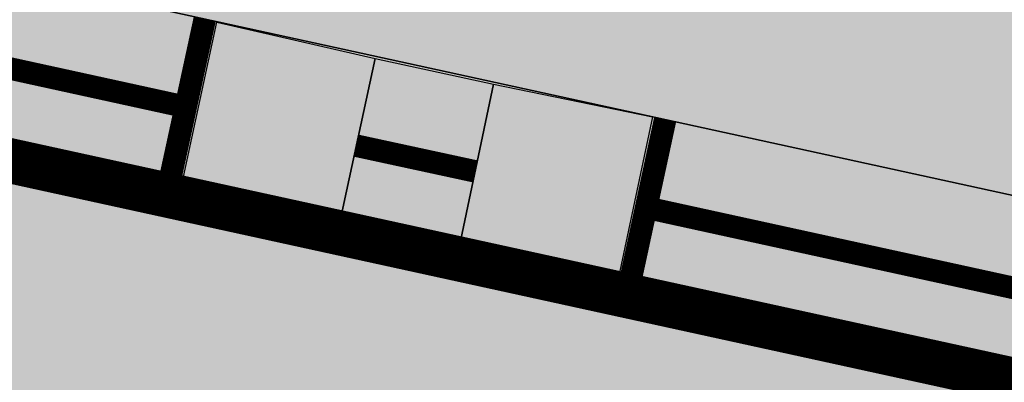
# Model space of a CAD drawing. Units: metres. Extents: x 567318 to 568128, y 8573649 to 8574350.
# Drawn here: x 567806 to 567817, y 8573726 to 8573730 of the extents above; entities that cross this region are included whole.
import ezdxf

# ---------------------------------------------------------------- set-up
doc = ezdxf.new("R2010")
doc.units = ezdxf.units.M
doc.header["$LTSCALE"] = 5
doc.linetypes.add('DASHED2', pattern=[0.375, 0.25, -0.125])
for name, color, linetype in [('_ffa_1301-VIP_H_VEG_encosta', 86, 'CONTINUOUS'), ('_ffa_H_PAV_asfalto', 252, 'CONTINUOUS'), ('_ffa_H_SV_passeio', 253, 'CONTINUOUS'), ('_ffa_SV_meio_fio', 4, 'CONTINUOUS'), ('_ffa_SV_passeio', 2, 'CONTINUOUS'), ('_ffa_SV_piso_tactil_alerta', 32, 'CONTINUOUS'), ('_ffa_SV_rampa', 8, 'CONTINUOUS')]:
    doc.layers.add(name, color=color, linetype=linetype)
doc.layers.add('_ffa_H_LIM_quadra', color=7, linetype='CONTINUOUS', true_color=0xfffbd2)
doc.layers.add('_ffa_H_PAV_concreto_rampa-escada', color=9, linetype='CONTINUOUS', true_color=0x9dcdc1)
doc.layers.add('_ffa_LIM_quadra', color=226, linetype='DASHED2', lineweight=0, true_color=0x6f1b4f)
for name, color, linetype, plot in [('_ffa_SV_piso_tactil_direcional', 51, 'CONTINUOUS', False), ('Z_asfalto', 30, 'CONTINUOUS', False), ('Z_concreto_rampa_escada', 30, 'CONTINUOUS', False), ('Z_passeio', 30, 'CONTINUOUS', False)]:
    doc.layers.add(name, color=color, linetype=linetype, plot=plot)

msp = doc.modelspace()

# ---------------------------------------------------------------- hatches: boundary and pattern name
at = {"layer": '_ffa_1301-VIP_H_VEG_encosta'}
h = msp.add_hatch(dxfattribs=at)
h.set_pattern_fill('DOTS', color=256, scale=0.3)
h.set_pattern_definition([(0, (0, 0), (0.238125, 0.47625), [0, -0.47625])])
edge = h.paths.add_edge_path()
edge.add_line((567983.838579902, 8573690.516720485), (567986.2236478698, 8573692.199665967))
edge.add_line((567986.2236478698, 8573692.199665967), (567987.3552039445, 8573693.12432394))
edge.add_arc((567982.3567343552, 8573693.125430629), 4.998469711791599, 359.9873143984174, 431.7513239021989)
edge.add_line((567983.921964469, 8573697.872509114), (567976.1923337403, 8573700.418913608))
edge.add_line((567976.1923337403, 8573700.418913608), (567968.3610842886, 8573702.636450676))
edge.add_arc((567946.5805214231, 8573617.15733023), 88.21039026679271, 75.70490418990848, 82.30647647972654)
edge.add_line((567958.3896140193, 8573704.573680434), (567955.3192613481, 8573705.099890195))
edge.add_line((567955.3192613481, 8573705.099890195), (567952.4024006792, 8573705.453657668))
edge.add_line((567952.4024006792, 8573705.453657668), (567950.6967488192, 8573685.143577926))
edge.add_line((567950.6967488192, 8573685.143577926), (567874.2539762158, 8573691.792852035))
edge.add_arc((567885.2160203692, 8573817.816991568), 126.5000006205842, 257.6753944525285, 265.0287145710073, ccw=False)
edge.add_line((567858.2146007132, 8573694.2323101), (567800.7603369898, 8573706.78521446))
edge.add_arc((567831.4971307871, 8573847.466590358), 144.0000000611576, 243.80476888115578, 257.6753944450377, ccw=False)
edge.add_line((567767.9310422735, 8573718.256093847), (567581.9012295285, 8573809.774878038))
edge.add_line((567581.9012295285, 8573809.774878038), (567577.5263655464, 8573804.048696578))
edge.add_line((567577.5263655464, 8573804.048696578), (567571.7267340135, 8573792.77720983))
edge.add_line((567571.7267340135, 8573792.77720983), (567571.6316763393, 8573790.387984406))
edge.add_line((567571.6316763393, 8573790.387984406), (567570.181906083, 8573787.762744028))
edge.add_line((567570.181906083, 8573787.762744028), (567568.3358325302, 8573784.309541348))
edge.add_line((567568.3358325302, 8573784.309541348), (567553.8866602744, 8573749.868353182))
edge.add_line((567553.8866602744, 8573749.868353182), (567554.05397177, 8573748.817048239))
edge.add_line((567554.05397177, 8573748.817048239), (567577.1350010926, 8573720.635714684))
edge.add_line((567577.1350010926, 8573720.635714684), (567582.343488994, 8573715.910510086))
edge.add_line((567582.343488994, 8573715.910510086), (567602.9436839176, 8573714.493026478))
edge.add_line((567602.9436839176, 8573714.493026478), (567639.2077644498, 8573711.685901202))
edge.add_arc((567630.4742179272, 8573648.10345462), 64.17945425362309, 63.4502431765755, 82.17891856027637, ccw=False)
edge.add_line((567659.1608181974, 8573705.514963163), (567698.7752728163, 8573687.006779809))
edge.add_arc((567745.0552251112, 8573774.24403949), 98.7530934264284, 242.0537491106745, 275.8508631486428)
edge.add_line((567755.1220603621, 8573676.005389819), (567795.9130758715, 8573681.39897247))
edge.add_arc((567807.7106215162, 8573592.175556716), 90.0000000121159, 68.82258437223982, 97.53222778963459, ccw=False)
edge.add_line((567840.223755695, 8573676.097521111), (567881.7756273664, 8573659.999452041))
edge.add_arc((567905.25622423, 8573726.73122563), 70.74226484486948, 250.6147976670873, 286.1580052685384)
edge.add_line((567924.942890146, 8573658.78342787), (567935.9443603595, 8573663.29620377))
edge.add_line((567935.9443603595, 8573663.29620377), (567980.4970634219, 8573688.615846634))
edge.add_line((567980.4970634219, 8573688.615846634), (567983.838579902, 8573690.516720485))
at = {"layer": '_ffa_H_LIM_quadra'}
msp.add_hatch(color=256, dxfattribs=at).paths.add_polyline_path([(567637.519603068, 8573806.931127237), (567627.0838918998, 8573788.661383485), (567768.3724734255, 8573719.15338897, 0.060596025497715), (567800.9737869488, 8573707.762168456), (567858.4280506985, 8573695.209264092, 0.0320959261830142), (567874.3406326616, 8573692.789090289), (567949.7906878836, 8573686.226166397), (567951.4725630056, 8573705.561690148), (567925.7857048784, 8573708.546098137), (567876.1949059642, 8573714.006926967, -0.0544122871848792), (567862.9104997597, 8573715.725298075), (567805.4562360283, 8573728.278202437, -0.0605960254938393), (567777.6425279991, 8573737.996586367)])
at = {"layer": '_ffa_H_PAV_asfalto', "linetype": 'ByBlock'}
h = msp.add_hatch(color=256, dxfattribs=at)
h.dxf.hatch_style = 1
edge = h.paths.add_edge_path()
edge.add_line((567988.6152859797, 8573731.919439765), (567987.3353683836, 8573742.857506437))
edge.add_arc((568002.233717296, 8573744.600836372), 14.99999998598294, 156.9516767725061, 186.674112904561, ccw=False)
edge.add_line((567988.4310925533, 8573750.473446507), (567996.710760158, 8573769.933472328))
edge.add_arc((568179.1354494955, 8573692.31714217), 198.2499987063601, 154.759263756806, 156.9516767802095, ccw=False)
edge.add_line((567999.8135473311, 8573776.855402095), (568013.3670404151, 8573805.60496664))
edge.add_arc((568006.3569786203, 8573808.909741009), 7.749999999429885, 334.7592637632522, 400.3885512337804)
edge.add_line((568012.2599040607, 8573813.931490827), (567957.8791038505, 8573877.854589473))
edge.add_arc((567728.0458570367, 8573682.330340326), 301.7499848312947, 40.38855120934585, 41.28448254314448)
edge.add_line((567954.7937270355, 8573881.424430637), (567934.3131665067, 8573904.749700967))
edge.add_arc((568158.4309984589, 8574101.534508288), 298.2500008234376, 219.0539676430014, 221.2844825642365, ccw=False)
edge.add_line((567926.8241097977, 8573913.62146426), (567926.9475148211, 8573914.73754296))
edge.add_line((567926.9475148211, 8573914.73754296), (567920.6991672083, 8573922.539427232))
edge.add_line((567920.6991672083, 8573922.539427232), (567919.5819821729, 8573922.654609572))
edge.add_line((567919.5819821729, 8573922.654609572), (567883.2328548763, 8573968.041278513))
edge.add_arc((567920.8936629243, 8573998.202943517), 48.24999998575027, 210.7686006667776, 218.6904251819578, ccw=False)
edge.add_line((567879.4353146713, 8573973.519591663), (567860.5215259766, 8574005.287337143))
edge.add_line((567860.5215259766, 8574005.287337143), (567857.5141846656, 8574003.496834913))
edge.add_line((567857.5141846656, 8574003.496834913), (567868.832539588, 8573984.486438623))
edge.add_line((567868.832539588, 8573984.486438623), (567868.5544049381, 8573983.389788685))
edge.add_line((567868.5544049381, 8573983.389788685), (567873.670125526, 8573974.7973849))
edge.add_line((567873.670125526, 8573974.7973849), (567874.7667754611, 8573974.519250246))
edge.add_line((567874.7667754611, 8573974.519250246), (567876.4279733471, 8573971.729089456))
edge.add_arc((567920.8936631491, 8573998.202943662), 51.75000025228308, 210.7686006779523, 218.6904251933282)
edge.add_line((567880.5009828124, 8573965.853385685), (567922.9045971333, 8573912.906892927))
edge.add_arc((568158.4309952256, 8574101.53450563), 301.7499966399067, 218.6904251651964, 221.284482555894)
edge.add_line((567931.6831163976, 8573902.440407477), (567952.1636769203, 8573879.115137154))
edge.add_arc((567728.0458504182, 8573682.33033457), 298.2499936028162, 40.38855124177252, 41.28448257125308, ccw=False)
edge.add_line((567955.2132665068, 8573875.586702516), (567976.3628022728, 8573850.726019068))
edge.add_line((567976.3628022728, 8573850.726019068), (567976.271842208, 8573849.598310655))
edge.add_line((567976.271842208, 8573849.598310655), (567982.7515193976, 8573841.98163267))
edge.add_line((567982.7515193976, 8573841.98163267), (567983.879227808, 8573841.89067261))
edge.add_line((567983.879227808, 8573841.89067261), (568009.5940667844, 8573811.663603855))
edge.add_arc((568006.35697864, 8573808.909741051), 4.249999999626814, -25.240736237870294, 40.38855123692957, ccw=False)
edge.add_line((568010.2012060756, 8573807.09744543), (567996.647712941, 8573778.347880775))
edge.add_arc((568179.1354463738, 8573692.317143537), 201.7499952990129, 154.759263751078, 156.9516767744728)
edge.add_line((567993.4901477365, 8573771.303748079), (567985.7347317397, 8573753.075891266))
edge.add_arc((567983.8943817714, 8573753.85890595), 2.000000000644557, 260.4275659801107, 336.95167679503277, ccw=False)
edge.add_line((567983.5617930756, 8573751.886753634), (567982.4164920531, 8573745.398846729))
edge.add_line((567982.4164920531, 8573745.398846729), (567983.7215113968, 8573742.68674568))
edge.add_arc((567981.9192984808, 8573741.819549851), 2.000000000401648, 6.6741128656295245, 25.69611052768289, ccw=False)
edge.add_line((567983.9057450047, 8573742.051993841), (567988.1118853004, 8573706.106677448))
edge.add_arc((567986.6220504076, 8573705.932344455), 1.500000000092829, -108.26789068978178, 6.674112883554301, ccw=False)
edge.add_line((567986.1518599035, 8573704.507942514), (567979.9753935866, 8573706.546774207))
edge.add_line((567979.9753935866, 8573706.546774207), (567959.939249183, 8573713.160641102))
edge.add_arc((567964.6411542273, 8573727.404660512), 14.99999999958326, 210.5499300701641, 251.73210930062498, ccw=False)
edge.add_line((567951.7233560974, 8573719.780325035), (567926.2831452102, 8573762.883295689))
edge.add_arc((568012.4017994123, 8573813.712198865), 99.9999999982141, 207.7834998651641, 210.5499300670239, ccw=False)
edge.add_line((567923.9302744798, 8573767.099011077), (567917.1430096107, 8573779.981195323))
edge.add_arc((567861.8483065376, 8573750.847952936), 62.49999999952819, 27.78349988537523, 28.17522814938133)
edge.add_line((567916.9425363609, 8573780.358558489), (567904.617113894, 8573803.369257396))
edge.add_arc((567817.7887110331, 8573756.8603501), 98.50000000620074, 28.17535546579343, 34.46651003506268)
edge.add_line((567898.997737163, 8573812.603906466), (567885.2352155438, 8573832.653595628))
edge.add_arc((567761.97887639, 8573748.047893325), 149.5000000127926, 34.46651003540071, 42.86373869272261)
edge.add_arc((567874.4903188028, 8573852.467361484), 4.000000001379312, 183.4531064291969, 222.8637386798149, ccw=False)
edge.add_line((567870.497581085, 8573852.22643509), (567866.4661378199, 8573856.269379323))
edge.add_arc((567866.7184375407, 8573860.261414502), 4.000000001903007, 226.9730398779547, 266.3836721053859, ccw=False)
edge.add_arc((567761.9788763938, 8573748.04789334), 149.5000000012492, 46.97303987431806, 62.40077685394814)
edge.add_line((567831.2398372864, 8573880.536267534), (567730.1291980125, 8573933.393886743))
edge.add_arc((567684.9590061457, 8573846.988425305), 97.49999999793995, 62.40077686612807, 69.21389972026606)
edge.add_line((567719.5598224372, 8573938.14232545), (567675.2812469479, 8573954.949887767))
edge.add_arc((567697.1063772384, 8574012.446963236), 61.49999999677645, 233.93134320163972, 249.2138997053398, ccw=False)
edge.add_line((567660.8979899576, 8573962.73577043), (567648.0745207418, 8573972.076064102))
edge.add_arc((567663.6765087561, 8573993.496334175), 26.49999999940479, 176.3816689911284, 233.93134320558448, ccw=False)
edge.add_line((567637.2293341651, 8573995.168744443), (567638.626880796, 8574017.26927828))
edge.add_arc((567719.9644177489, 8574012.125827827), 81.50000000074128, 162.8104138685962, 176.3816689870737, ccw=False)
edge.add_line((567642.1048521571, 8574036.211882837), (567653.1904314773, 8574072.046659008))
edge.add_arc((567588.7055151985, 8574091.99523222), 67.50000000528709, 342.8104138300116, 348.7043809850689)
edge.add_arc((567658.8205343358, 8574077.990444047), 3.999999997481419, 127.8191322649891, 168.7043810410495, ccw=False)
edge.add_line((567656.3678508624, 8574081.150245268), (567657.7416590416, 8574088.374214025))
edge.add_arc((567661.183131588, 8574090.412906425), 3.99999999863476, 169.2461464532876, 210.642057560958, ccw=False)
edge.add_line((567657.2533801873, 8574091.159266874), (567664.9922611006, 8574131.906171603))
edge.add_arc((567672.8517639152, 8574130.413450696), 8.000000012528476, 105.6191370026877, 169.2461464053376, ccw=False)
edge.add_line((567670.697831868, 8574138.11803225), (567669.890107349, 8574141.00725033))
edge.add_line((567669.890107349, 8574141.00725033), (567665.5631268098, 8574139.797577616))
edge.add_arc((567625.1769008809, 8574284.258481514), 149.9999999992442, 276.0616355157708, 285.61913704541735, ccw=False)
edge.add_line((567641.0166387161, 8574135.097150382), (567622.5146347397, 8574133.132385854))
edge.add_arc((567621.8810452274, 8574139.0988391), 6.000000001336717, 171.6174267001462, 276.06163550392097, ccw=False)
edge.add_line((567615.9451449135, 8574139.973531889), (567619.6912426554, 8574165.395557791))
edge.add_arc((567628.5950931236, 8574164.08351861), 8.999999998585299, 106.18709077147591, 171.6174267035809, ccw=False)
edge.add_line((567626.0861204951, 8574172.72672729), (567656.931024401, 8574181.68046455))
edge.add_line((567656.931024401, 8574181.68046455), (567657.922329407, 8574181.135199124))
edge.add_line((567657.922329407, 8574181.135199124), (567667.5258946109, 8574183.92294649))
edge.add_line((567667.5258946109, 8574183.92294649), (567668.071160039, 8574184.914251497))
edge.add_line((567668.071160039, 8574184.914251497), (567770.0941578336, 8574214.52974713))
edge.add_line((567770.0941578336, 8574214.52974713), (567771.0854628414, 8574213.984481703))
edge.add_line((567771.0854628414, 8574213.984481703), (567780.6890280435, 8574216.772229068))
edge.add_line((567780.6890280435, 8574216.772229068), (567781.2342934717, 8574217.763534075))
edge.add_line((567781.2342934717, 8574217.763534075), (567789.2958873922, 8574220.10367409))
edge.add_line((567789.2958873922, 8574220.10367409), (567801.9242542561, 8574223.2835523))
edge.add_line((567801.9242542561, 8574223.2835523), (567800.4610417368, 8574228.06822924))
edge.add_line((567800.4610417368, 8574228.06822924), (567788.3719685988, 8574223.479956377))
edge.add_line((567788.3719685988, 8574223.479956377), (567736.4126546326, 8574208.397074394))
edge.add_line((567736.4126546326, 8574208.397074394), (567735.4213496259, 8574208.94233982))
edge.add_line((567735.4213496259, 8574208.94233982), (567725.8177844222, 8574206.154592456))
edge.add_line((567725.8177844222, 8574206.154592456), (567725.2725189935, 8574205.16328745))
edge.add_line((567725.2725189935, 8574205.16328745), (567631.593501513, 8574177.969903681))
edge.add_arc((567623.2302594073, 8574206.780599294), 30.000000003535, 254.1816395430993, 286.18709078542906, ccw=False)
edge.add_line((567615.0526021197, 8574177.916678537), (567537.0782578072, 8574200.00818406))
edge.add_arc((567514.5897002704, 8574120.63240199), 82.49999999645726, 74.18163954344172, 81.8173021908028)
edge.add_arc((567514.5897002289, 8574120.632401997), 82.49999999500962, 81.81730216149683, 86.09600386006467)
edge.add_arc((567520.5471267704, 8574207.9293611), 5.000000002036037, 160.7742228844762, 266.09600388523296, ccw=False)
edge.add_line((567515.8259851756, 8574209.57581852), (567511.1048435793, 8574211.222275943))
edge.add_line((567511.1048435793, 8574211.222275943), (567510.4322978334, 8574209.293781642))
edge.add_arc((567501.9342429632, 8574212.257405002), 8.999999999732982, 269.45296484001796, 340.77422286777596, ccw=False)
edge.add_line((567501.8483161867, 8574203.2578152), (567448.4644021728, 8574203.767517056))
edge.add_arc((567447.9631626452, 8574151.269909881), 52.50000000182876, 89.45296484234356, 115.2454759699416)
edge.add_line((567425.5720531608, 8574198.755573152), (567367.506900753, 8574171.375873765))
edge.add_arc((567325.9234116743, 8574259.563534182), 97.50000007029796, 275.28742084058007, 295.2454759748429, ccw=False)
edge.add_line((567334.9082293512, 8574162.478401102), (567331.5872777074, 8574162.1710611))
edge.add_line((567331.5872777074, 8574162.1710611), (567332.0480375843, 8574157.192336323))
edge.add_line((567332.0480375843, 8574157.192336323), (567335.3689892561, 8574157.499676334))
edge.add_arc((567325.9234117103, 8574259.56353405), 102.4999999363856, 275.2874208410214, 295.245475975872)
edge.add_line((567369.6393873513, 8574166.853429634), (567377.3686130721, 8574170.498023128))
edge.add_line((567377.3686130721, 8574170.498023128), (567387.3400110091, 8574175.199877277))
edge.add_line((567387.3400110091, 8574175.199877277), (567427.7045397697, 8574194.233129026))
edge.add_arc((567447.9631626476, 8574151.269909862), 47.50000001933605, 89.45296484573731, 115.2454759745188, ccw=False)
edge.add_line((567448.4166650746, 8574198.767744943), (567515.3296252913, 8574198.128869718))
edge.add_arc((567514.5897002706, 8574120.632401979), 77.50000000717047, 74.18163954530928, 89.45296483957168, ccw=False)
edge.add_line((567535.7153149267, 8574195.197530601), (567600.9073234362, 8574176.727486013))
edge.add_arc((567596.137023354, 8574159.890198907), 17.49999999863079, -8.38257331976132, 74.18163954719029, ccw=False)
edge.add_line((567613.4500659313, 8574157.339011602), (567604.0058863279, 8574093.248271022))
edge.add_arc((567309.6841624831, 8574136.618455172), 297.500000000298, 350.25961557090443, 351.61742668710866, ccw=False)
edge.add_line((567602.8955411136, 8574086.28618479), (567578.7483190567, 8573945.61618887))
edge.add_arc((567876.8876200207, 8573894.437998), 302.5000000000415, 170.2596155751966, 173.1048746080904)
edge.add_line((567576.5754333221, 8573930.753841931), (567572.2931749299, 8573895.341904812))
edge.add_arc((567644.2688230075, 8573886.638107516), 72.50000002447149, 173.1048746183558, 191.2733552610787)
edge.add_arc((567569.2448388609, 8573871.683114877), 3.999999988727597, -48.34968782637452, 11.273355532992582, ccw=False)
edge.add_line((567571.903169285, 8573868.694255685), (567565.3879916979, 8573862.899571655))
edge.add_arc((567699.4675328145, 8573712.148984324), 201.7500010575465, 131.6503118973786, 134.340094643858)
edge.add_line((567558.4612402958, 8573856.44135556), (567557.3276590954, 8573856.449907066))
edge.add_arc((567699.4674316637, 8573712.148879644), 202.5499974352514, 134.5676997417983, 137.4088074632391)
edge.add_line((567550.3498952219, 8573849.227184953), (567550.3982973079, 8573848.097739208))
edge.add_line((567550.3982973079, 8573848.097739208), (567544.7228622915, 8573841.923837028))
edge.add_arc((567693.2475499769, 8573705.391081013), 201.7443340400997, 137.4089256123892, 143.0335146754246)
edge.add_line((567532.0563690694, 8573826.709585434), (567517.4690169096, 8573807.32799328))
edge.add_arc((567526.8571091128, 8573800.262144083), 11.75000000333645, 143.0334356240888, 209.7460531407764)
edge.add_line((567516.6553714231, 8573794.432302903), (567519.6882358177, 8573789.125042211))
edge.add_line((567519.6882358177, 8573789.125042211), (567519.390574774, 8573788.033530463))
edge.add_line((567519.390574774, 8573788.033530463), (567524.3521419412, 8573779.351200158))
edge.add_line((567524.3521419412, 8573779.351200158), (567525.5782978579, 8573778.81792304))
edge.add_line((567525.5782978579, 8573778.81792304), (567527.9385518333, 8573774.687674692))
edge.add_arc((567598.9165985165, 8573815.24848425), 81.74999928434363, 209.7460531515204, 217.9971894610164)
edge.add_line((567534.4942511892, 8573764.921319142), (567546.6365264585, 8573749.378344007))
edge.add_arc((567942.036086768, 8574058.267103879), 501.7500157131624, 217.9971894869818, 219.3988821113828)
edge.add_line((567554.3107904632, 8573739.79862369), (567571.3091227736, 8573719.103692055))
edge.add_line((567571.3091227736, 8573719.103692055), (567574.0137336235, 8573721.325196084))
edge.add_line((567574.0137336235, 8573721.325196084), (567565.4188302429, 8573731.789218944))
edge.add_line((567565.4188302429, 8573731.789218944), (567565.553510541, 8573732.88565729))
edge.add_line((567565.553510541, 8573732.88565729), (567559.2063561792, 8573740.613116855))
edge.add_line((567559.2063561792, 8573740.613116855), (567558.1046429491, 8573740.6940105))
edge.add_line((567558.1046429491, 8573740.6940105), (567557.0154010616, 8573742.020128027))
edge.add_arc((567942.0360866243, 8574058.267103823), 498.2500155659027, 217.9971894466281, 219.3988820710203, ccw=False)
edge.add_line((567549.3946695486, 8573751.53302419), (567537.2523945589, 8573767.075998968))
edge.add_arc((567598.9165991069, 8573815.248484645), 78.24999999289814, 209.7460531549526, 217.9971894644903, ccw=False)
edge.add_line((567530.9773672917, 8573776.424223168), (567519.7400047382, 8573796.088673944))
edge.add_arc((567526.2517521958, 8573799.80984917), 7.500000000630584, 145.2019043463109, 209.7460531843562, ccw=False)
edge.add_line((567520.0929908638, 8573804.08999623), (567522.3740335039, 8573807.372219248))
edge.add_line((567522.3740335039, 8573807.372219248), (567528.2930803191, 8573815.889215542))
edge.add_line((567528.2930803191, 8573815.889215542), (567534.8528220584, 8573824.60486439))
edge.add_arc((567693.2519088408, 8573705.387452053), 198.2499989861543, 137.4088465799067, 143.0334356428953, ccw=False)
edge.add_line((567547.299944506, 8573839.555578688), (567553.5155670072, 8573846.317112422))
edge.add_arc((567699.4675325261, 8573712.148984564), 198.2500006847816, 130.7063066309854, 137.4088465515163, ccw=False)
edge.add_arc((567572.7812079405, 8573859.402636228), 4.000000001896153, 20.855923760166718, 130.7063065907529, ccw=False)
edge.add_arc((567644.2688230079, 8573886.638107516), 72.50000002646765, 200.8559237068054, 243.804768858948)
edge.add_line((567612.2650631423, 8573821.584211718), (567778.5799632459, 8573739.76432904))
edge.add_arc((567831.3309880838, 8573846.991095189), 119.5000000005742, 243.8047688719458, 257.6753944434274)
edge.add_line((567805.8237182386, 8573730.245092323), (567863.3056534285, 8573717.686142156))
edge.add_arc((567885.1842740064, 8573817.823927041), 102.5000000005515, 257.6753944438264, 265.5578592751882)
edge.add_line((567877.245409769, 8573715.631831286), (567940.2223928835, 8573710.739420587))
edge.add_arc((567932.6707896511, 8573613.532305084), 97.50000008101813, 71.76019648244062, 85.55785888683158, ccw=False)
edge.add_line((567963.1877817978, 8573706.133402303), (567989.6320437843, 8573697.418610126))
edge.add_line((567989.6320437843, 8573697.418610126), (567993.7284974304, 8573702.094569538))
edge.add_arc((567995.7270873477, 8573705.559484882), 4.000000000204595, 186.6741128929043, 240.02331984415, ccw=False)
edge.add_line((567991.7541943005, 8573705.0945969), (567988.0665862004, 8573736.608581323))
edge.add_line((567988.0665862004, 8573736.608581323), (567988.6152859797, 8573731.919439765))
edge = h.paths.add_edge_path(flags=16)
edge.add_arc((567559.7476103391, 8573898.874724377), 63.50000000038732, 335.1127609105878, 344.4971510599767)
edge.add_arc((567559.7476103336, 8573898.874724379), 63.50000000594803, 344.4971510596768, 355.6273196171647)
edge.add_line((567623.0627757993, 8573894.033255305), (567623.8477272484, 8573904.298596289))
edge.add_line((567623.8477272484, 8573904.298596289), (567624.7063935099, 8573905.035272775))
edge.add_line((567624.7063935099, 8573905.035272775), (567625.468829584, 8573915.006164977))
edge.add_line((567625.468829584, 8573915.006164977), (567624.7321530941, 8573915.864831235))
edge.add_line((567624.7321530941, 8573915.864831235), (567626.2130404947, 8573935.23139734))
edge.add_arc((567720.4379468111, 8573928.026378594), 94.49997494950084, 172.9287810655692, 175.6273197683144, ccw=False)
edge.add_arc((567720.4379718195, 8573928.02637666), 94.50000000582466, 168.8636106388118, 172.9287817688193, ccw=False)
edge.add_line((567627.7173886073, 8573946.278594332), (567632.650606591, 8573971.339156892))
edge.add_arc((567636.5752873602, 8573970.56657624), 4.000000000423361, 40.23383897024269, 168.8636105018979, ccw=False)
edge.add_arc((567663.6765087566, 8573993.49633417), 31.49999999847938, 220.2338389659479, 233.9313432023993)
edge.add_line((567645.130749418, 8573968.03450371), (567655.7334912417, 8573960.311732229))
edge.add_line((567655.7334912417, 8573960.311732229), (567664.5556086138, 8573954.458193101))
edge.add_arc((567697.1063772324, 8574012.44696324), 66.49999999874778, 240.6932463335947, 249.213899711931)
edge.add_line((567673.5068461116, 8573950.275328785), (567717.7854216008, 8573933.46776647))
edge.add_arc((567684.9590061229, 8573846.98842531), 92.5000000019509, 62.40077685210281, 69.21389970669401, ccw=False)
edge.add_line((567727.8127779159, 8573928.962837437), (567828.9234171897, 8573876.10521823))
edge.add_arc((567761.9788763971, 8573748.047893342), 144.4999999981023, 53.639355292101186, 62.400776854779224, ccw=False)
edge.add_arc((567845.2765327701, 8573861.192714002), 3.999999999978046, -28.604318919571483, 53.639355282523695, ccw=False)
edge.add_line((567848.7883203287, 8573859.277681848), (567840.7265414326, 8573844.493984997))
edge.add_line((567840.7265414326, 8573844.493984997), (567839.6141958559, 8573844.124263309))
edge.add_arc((568105.489815763, 8573699.717285432), 302.5611021273748, 151.4919627569707, 153.3860028769573)
edge.add_line((567834.986628324, 8573835.257855395), (567835.3439534267, 8573834.182819536))
edge.add_arc((568105.4798778561, 8573699.7222494), 301.750000146889, 153.5381036855998, 154.5419630406272)
edge.add_line((567833.0296984211, 8573829.429467065), (567828.3471663964, 8573819.493788015))
edge.add_line((567828.3471663964, 8573819.493788015), (567812.294875056, 8573785.41215494))
edge.add_line((567812.294875056, 8573785.41215494), (567807.6071555644, 8573775.45936177))
edge.add_line((567807.6071555644, 8573775.45936177), (567792.4532781768, 8573743.285208073))
edge.add_arc((567788.8345711825, 8573744.989602305), 4.000000001325955, 247.3821477704828, 334.77978161983265, ccw=False)
edge.add_arc((567831.3309881048, 8573846.991095185), 114.5000000056137, 243.8047688615057, 247.38214773776, ccw=False)
edge.add_line((567780.7871190968, 8573744.250804612), (567614.4722189938, 8573826.070687288))
edge.add_arc((567644.2688231085, 8573886.63810745), 67.5000000139261, 231.8294006394637, 243.8047687577366, ccw=False)
edge.add_arc((567605.0255017227, 8573836.716050917), 3.999999998852538, 154.6983662392811, 231.8294007464016, ccw=False)
edge.add_line((567601.4092202694, 8573838.425585488), (567605.4166604785, 8573846.902765157))
edge.add_line((567605.4166604785, 8573846.902765157), (567606.4818209728, 8573847.2841088))
edge.add_line((567606.4818209728, 8573847.2841088), (567610.7556573987, 8573856.324812435))
edge.add_line((567610.7556573987, 8573856.324812435), (567610.3743080231, 8573857.389975643))
edge.add_line((567610.3743080231, 8573857.389975643), (567617.1560784186, 8573871.735863075))
edge.add_line((567617.1560784186, 8573871.735863075), (567617.3508584074, 8573872.151778955))
edge = h.paths.add_edge_path(flags=16)
edge.add_arc((567831.3309880925, 8573846.991095187), 114.5000000020145, 253.3763799516529, 257.6753944391972)
edge.add_line((567806.890968023, 8573735.129862316), (567836.7844608054, 8573728.598577576))
edge.add_arc((567837.6382606337, 8573732.50639357), 3.999999999405748, 257.6753944287107, 339.978985260136)
edge.add_line((567841.3965290838, 8573731.136934461), (567847.1987171929, 8573747.060141204))
edge.add_line((567847.1987171929, 8573747.060141204), (567846.7209553247, 8573748.085686719))
edge.add_line((567846.7209553247, 8573748.085686719), (567850.144603096, 8573757.481357845))
edge.add_line((567850.144603096, 8573757.481357845), (567851.1701486082, 8573757.959119713))
edge.add_line((567851.1701486082, 8573757.959119713), (567851.8060679584, 8573759.704301892))
edge.add_arc((568041.3637329626, 8573690.6322081), 201.7500000067435, 150.2277628901005, 159.9789852748714, ccw=False)
edge.add_line((567866.2434897472, 8573790.811861318), (567883.9283961881, 8573821.72617393))
edge.add_arc((567880.4563715396, 8573823.712387623), 3.99999999940967, 330.2277629029432, 394.46651004221)
edge.add_line((567883.754200012, 8573825.976085344), (567881.1129299535, 8573829.823973479))
edge.add_arc((567761.9788764003, 8573748.047893336), 144.4999999983678, 34.46651003438672, 48.87389284796058)
edge.add_arc((567854.3883316958, 8573853.88145404), 4.000000001378963, 48.87389285338462, 151.3956810506178)
edge.add_line((567850.8765441382, 8573855.796486195), (567843.6322194088, 8573842.511837477))
edge.add_arc((568105.4798791506, 8573699.72225253), 298.2499999695705, 151.395681077118, 154.7797815778291)
edge.add_line((567835.6600390952, 8573826.806147631), (567805.2615356721, 8573762.265166055))
edge.add_line((567805.2615356721, 8573762.265166055), (567805.6443982234, 8573761.200545812))
edge.add_line((567805.6443982234, 8573761.200545812), (567801.3834126377, 8573752.153778333))
edge.add_line((567801.3834126377, 8573752.153778333), (567800.318792392, 8573751.77091578))
edge.add_line((567800.318792392, 8573751.77091578), (567796.1000643709, 8573742.813868005))
edge.add_arc((567799.7187713635, 8573741.10947377), 4.000000000539853, 154.7797815850375, 253.37637994759)
edge = h.paths.add_edge_path(flags=16)
edge.add_line((567920.0581086368, 8573763.721778374), (567913.4100419234, 8573776.339765426))
edge.add_line((567913.4100419234, 8573776.339765426), (567912.6238254369, 8573777.831999164))
edge.add_line((567912.6238254369, 8573777.831999164), (567900.2095807539, 8573801.008399157))
edge.add_arc((567817.7887110284, 8573756.860350108), 93.5000000061585, 28.17535545991993, 34.466510030192)
edge.add_line((567894.8754515727, 8573809.774284316), (567890.9805355066, 8573815.448524736))
edge.add_arc((567887.6827070338, 8573813.184827017), 3.999999999992249, 34.46651001643836, 150.2277628764724)
edge.add_line((567884.2106823858, 8573815.171040712), (567876.7459996708, 8573802.122312648))
edge.add_line((567876.7459996708, 8573802.122312648), (567877.0431618624, 8573801.03066498))
edge.add_line((567877.0431618624, 8573801.03066498), (567872.0776276268, 8573792.35060336))
edge.add_line((567872.0776276268, 8573792.35060336), (567870.985979959, 8573792.053441172))
edge.add_line((567870.985979959, 8573792.053441172), (567869.2815112367, 8573789.073924199))
edge.add_arc((568041.3637329683, 8573690.632208101), 198.2500000108062, 150.2277629367386, 159.9789852916289)
edge.add_line((567855.094552835, 8573758.50602512), (567845.2170923605, 8573731.398864465))
edge.add_arc((567848.9753608112, 8573730.029405355), 4.000000000008032, 159.9789852629906, 257.6753944417434)
edge.add_line((567848.1215609838, 8573726.12158936), (567864.372903213, 8573722.57091215))
edge.add_arc((567885.1842740038, 8573817.823927041), 97.49999999958168, 257.675394445362, 265.5578592766357)
edge.add_line((567877.6326714391, 8573720.616811568), (567883.8494905719, 8573720.133853639))
edge.add_line((567883.8494905719, 8573720.133853639), (567897.017520953, 8573719.11088602))
edge.add_line((567897.017520953, 8573719.11088602), (567944.8516247877, 8573715.394860318))
edge.add_arc((567945.0065294548, 8573717.38885243), 2.000000000232673, 265.5578593008278, 390.5499300649411)
edge.add_line((567946.7289025388, 8573718.405430494), (567920.6885133864, 8573762.52527429))
edge.add_line((567920.6885133864, 8573762.52527429), (567920.0546028675, 8573763.719918117))
edge.add_line((567920.0546028675, 8573763.719918117), (567920.0581086368, 8573763.721778374))
edge = h.paths.add_edge_path(flags=16)
edge.add_line((567650.1078808432, 8574080.333350157), (567657.2274564994, 8574117.819476925))
edge.add_arc((567647.4030779952, 8574119.685378049), 9.9999999998519, 349.2461464505966, 456.0616355222268)
edge.add_line((567646.3470954717, 8574129.62946679), (567620.0791820588, 8574126.840024922))
edge.add_arc((567620.9239680774, 8574118.884753928), 8.000000000776943, 96.06163552033665, 171.6174266810097)
edge.add_line((567613.009434327, 8574120.051010981), (567608.9524699219, 8574092.519360363))
edge.add_arc((567309.6841624837, 8574136.618455173), 302.5000000000085, 350.259615570542, 351.617426686642, ccw=False)
edge.add_line((567607.8234634434, 8574085.440264279), (567583.6762413866, 8573944.77026836))
edge.add_arc((567876.8876200202, 8573894.437997999), 297.4999999999554, 170.259615574896, 173.1048746074931)
edge.add_line((567581.5392711188, 8573930.153580049), (567577.2570127265, 8573894.74164293))
edge.add_arc((567644.268823006, 8573886.638107512), 67.50000002363944, 173.1048746148191, 220.8808834030189)
edge.add_arc((567596.2582586277, 8573845.078082133), 4.000000012307199, 220.8808835026943, 334.698366353199)
edge.add_line((567599.8745400957, 8573843.368547564), (567613.9918321465, 8573873.231705824))
edge.add_arc((567559.7476103405, 8573898.874724377), 59.99999999880259, 334.6983662468609, 355.6273196189073)
edge.add_line((567619.5729635298, 8573894.300107932), (567622.7232282253, 8573935.498249967))
edge.add_arc((567720.4379714153, 8573928.026376484), 97.99999964310041, 170.3756427330286, 175.6273196291436, ccw=False)
edge.add_arc((567720.4379692676, 8573928.026376901), 97.99999745571398, 168.8636104836899, 170.3756427635957, ccw=False)
edge.add_line((567624.2832929345, 8573946.954602402), (567625.5721147677, 8573953.501769034))
edge.add_line((567625.5721147677, 8573953.501769034), (567624.9337472892, 8573954.400848543))
edge.add_line((567624.9337472892, 8573954.400848543), (567626.8588961724, 8573964.180532755))
edge.add_line((567626.8588961724, 8573964.180532755), (567627.8067268499, 8573964.853514703))
edge.add_line((567627.8067268499, 8573964.853514703), (567630.3413267484, 8573977.72918724))
edge.add_arc((567542.036009448, 8573995.112251898), 90.00000000224681, 348.8636105027986, 356.3816689897471)
edge.add_line((567631.8566024037, 8573989.432367966), (567633.6368478545, 8574017.58482739))
edge.add_arc((567719.9644177407, 8574012.125827827), 86.49999999242982, 162.8104138678455, 176.3816689857074, ccw=False)
edge.add_line((567637.3281916914, 8574037.689554922), (567648.4137710115, 8574073.524331093))
edge.add_arc((567588.7055151784, 8574091.995232176), 62.50000001168044, 342.8104138703315, 349.2461464571303)
edge = h.paths.add_edge_path(flags=16)
edge.add_arc((567659.4717478616, 8574132.372729639), 2.510616288822872, 0, 360)
edge = h.paths.add_edge_path(flags=17)
edge.add_line((567991.5240785463, 8573707.061146509), (567991.7541942996, 8573705.0945969))
at = {"layer": '_ffa_H_PAV_concreto_rampa-escada'}
h = msp.add_hatch(color=256, dxfattribs=at)
h.dxf.hatch_style = 1
h.paths.add_polyline_path([(567812.9281233482, 8573726.64572285), (567811.1672728952, 8573727.027993657), (567809.8444762729, 8573727.315165425), (567808.0798079126, 8573727.696019271), (567808.5026305623, 8573729.653060028), (567810.2625410537, 8573729.250662865), (567811.5772830248, 8573728.964912564), (567813.3438826054, 8573728.602044128)])
at = {"layer": '_ffa_H_SV_passeio', "linetype": 'ByBlock'}
h = msp.add_hatch(color=256, dxfattribs=at)
h.dxf.hatch_style = 1
edge = h.paths.add_edge_path()
edge.add_line((567534.8528220584, 8573824.60486439), (567528.2930803191, 8573815.889215542))
edge.add_line((567528.2930803191, 8573815.889215542), (567534.8528220584, 8573824.60486439))
edge.add_arc((567693.2519088408, 8573705.387452053), 198.2499989861543, 137.4088465799067, 143.0334356428953, ccw=False)
edge.add_line((567547.299944506, 8573839.555578688), (567553.5155670072, 8573846.317112422))
edge.add_arc((567699.4675325261, 8573712.148984564), 198.2500006847816, 130.7063066309854, 137.4088465515163, ccw=False)
edge.add_arc((567572.7812079405, 8573859.402636228), 4.000000001896153, 20.855923760166718, 130.7063065907529, ccw=False)
edge.add_arc((567644.2688230079, 8573886.638107516), 72.50000002646765, 200.8559237068054, 243.804768858948)
edge.add_line((567612.2650631423, 8573821.584211718), (567778.5799632459, 8573739.76432904))
edge.add_arc((567831.3309880838, 8573846.991095189), 119.5000000005742, 243.8047688719458, 257.6753944434274)
edge.add_line((567805.8237182386, 8573730.245092323), (567863.3056534285, 8573717.686142156))
edge.add_arc((567885.1842740064, 8573817.823927041), 102.5000000005515, 257.6753944438264, 265.5578592751882)
edge.add_line((567877.245409769, 8573715.631831286), (567940.2223928835, 8573710.739420587))
edge.add_arc((567932.6707896511, 8573613.532305084), 97.50000008101813, 71.76019648244062, 85.55785888683158, ccw=False)
edge.add_line((567963.1877817978, 8573706.133402303), (567989.6320437843, 8573697.418610126))
edge.add_line((567989.6320437843, 8573697.418610126), (567988.200514117, 8573695.784568781))
edge.add_line((567988.200514117, 8573695.784568781), (567962.5617922288, 8573704.233892614))
edge.add_arc((567932.6707896388, 8573613.532305034), 95.5000001329746, 71.76019647673102, 85.55478613751164)
edge.add_line((567940.072594424, 8573708.745031659), (567877.090505101, 8573713.637839174))
edge.add_arc((567885.1842740047, 8573817.823927041), 104.5000000007023, 257.6753944448309, 265.55785927618797, ccw=False)
edge.add_line((567862.8787535148, 8573715.732234158), (567805.3968183249, 8573728.291184325))
edge.add_arc((567831.330988083, 8573846.991095189), 121.5000000009038, 243.8047688724271, 257.67539444386887, ccw=False)
edge.add_line((567777.6971009055, 8573737.969738811), (567611.3822008019, 8573819.789621491))
edge.add_arc((567644.2688230075, 8573886.638107512), 74.50000002292519, 202.9375406771747, 243.8047688579436, ccw=False)
edge.add_arc((567571.9757983165, 8573856.044503855), 3.999999999833625, 22.93754068244988, 131.5410108965277)
edge.add_arc((567699.4675327316, 8573712.148984356), 196.2500009777889, 131.541010899189, 137.4088465791177)
edge.add_line((567554.987970111, 8573844.963587727), (567548.7723477464, 8573838.202054141))
edge.add_arc((567693.2519108166, 8573705.387450399), 196.2500015596558, 137.4088465882805, 143.0334356511856)
edge.add_line((567536.4507951018, 8573823.402166527), (567529.8910534566, 8573814.686517801))
edge.add_arc((567531.4890265997, 8573813.48382007), 1.999999999888659, 143.0334357515403, 242.7723645496154)
edge.add_line((567530.5739728683, 8573811.705428474), (567567.9570915301, 8573792.47031608))
edge.add_line((567567.9570915301, 8573792.47031608), (567564.7544034716, 8573786.245945495))
edge.add_line((567564.7544034716, 8573786.245945495), (567525.2950649046, 8573806.549356224))
edge.add_arc((567524.8375380386, 8573805.660160426), 1.000000000113924, 62.77236453478778, 145.2019043229469)
edge.add_line((567524.0163698612, 8573806.230846701), (567521.7353272182, 8573802.948623678))
edge.add_arc((567526.251752194, 8573799.809849167), 5.499999999076219, 145.2019043471938, 209.7460531825113)
edge.add_line((567521.4764707263, 8573797.080987336), (567532.7138332801, 8573777.41653656))
edge.add_arc((567598.9165991046, 8573815.248484649), 76.24999999333761, 209.7460531579977, 217.997189467577)
edge.add_line((567538.8284764644, 8573768.307244608), (567550.9707514552, 8573752.764269829))
edge.add_arc((567942.036085854, 8574058.267103182), 496.250014564672, 217.9971894432241, 219.3988820718552)
edge.add_line((567558.5608929856, 8573743.289558887), (567575.5592255368, 8573722.594626956))
edge.add_line((567575.5592255368, 8573722.594626956), (567574.0137336235, 8573721.325196084))
edge.add_line((567574.0137336235, 8573721.325196084), (567565.4188302429, 8573731.789218944))
edge.add_line((567565.4188302429, 8573731.789218944), (567565.553510541, 8573732.88565729))
edge.add_line((567565.553510541, 8573732.88565729), (567559.2063561792, 8573740.613116855))
edge.add_line((567559.2063561792, 8573740.613116855), (567558.1046429491, 8573740.6940105))
edge.add_line((567558.1046429491, 8573740.6940105), (567557.0154010616, 8573742.020128027))
edge.add_arc((567942.0360866243, 8574058.267103823), 498.2500155659027, 217.9971894466281, 219.3988820710203, ccw=False)
edge.add_line((567549.3946695486, 8573751.53302419), (567537.2523945589, 8573767.075998968))
edge.add_arc((567598.9165991069, 8573815.248484645), 78.24999999289814, 209.7460531549526, 217.9971894644903, ccw=False)
edge.add_line((567530.9773672917, 8573776.424223168), (567519.7400047382, 8573796.088673944))
edge.add_arc((567526.2517521958, 8573799.80984917), 7.500000000630584, 145.2019043463109, 209.7460531843562, ccw=False)
edge.add_line((567520.0929908638, 8573804.08999623), (567522.3740335039, 8573807.372219248))
edge.add_arc((567524.8375380363, 8573805.660160424), 2.999999999372374, 97.20520340510672, 145.201904353428, ccw=False)
edge.add_arc((567524.837538038, 8573805.660160422), 3.000000001331957, 62.772364580718886, 97.2052034337321, ccw=False)
edge.add_line((567526.2101186343, 8573808.327747818), (567563.8910656067, 8573788.939390823))
edge.add_line((567563.8910656067, 8573788.939390823), (567565.2636462031, 8573791.606978215))
edge.add_line((567565.2636462031, 8573791.606978215), (567529.6589191388, 8573809.927036883))
edge.add_arc((567531.4890266027, 8573813.483820075), 4.000000000402433, 186.1155720178106, 242.77236453627052, ccw=False)
edge.add_arc((567531.4890266019, 8573813.483820075), 3.999999999492816, 143.033435681831, 186.1155720190542, ccw=False)
edge.add_line((567528.2930803188, 8573815.889215542), (567534.8528220584, 8573824.60486439))

# ---------------------------------------------------------------- linework, layer by layer
at = {"layer": '_ffa_LIM_quadra', "linetype": 'DASHED2', "ltscale": 2, "const_width": 0.5, "flags": 128}
msp.add_lwpolyline([(567805.4562360283, 8573728.278202437, -0.0605960254932088), (567777.6425279994, 8573737.996586367), (567777.6425280641, 8573737.996586336), (567637.5196030682, 8573806.931127237), (567627.0838918998, 8573788.661383485), (567768.3724734255, 8573719.15338897, 0.0605960254977149), (567800.9737869488, 8573707.762168456), (567858.4280506985, 8573695.209264092, 0.0320959261830142), (567874.3406326616, 8573692.789090289), (567949.7906878836, 8573686.226166397), (567951.4725630056, 8573705.561690148), (567925.7857048784, 8573708.546098137), (567888.8375413509, 8573712.614747988), (567876.2803614831, 8573713.699730128, -0.0163319217366913), (567869.5031191797, 8573714.505061636, -0.0271744560083172), (567862.9104997911, 8573715.725298068)], format="xyb", close=True, dxfattribs=at)
at = {"layer": '_ffa_SV_meio_fio', "linetype": 'ByBlock'}
msp.add_lwpolyline([(567989.6320437843, 8573697.418610126), (567963.1877817978, 8573706.133402303, 0.0602765007817451), (567940.2223928835, 8573710.739420587), (567877.245409769, 8573715.631831286, -0.0344073093296165), (567863.3056534285, 8573717.686142156), (567805.8237182386, 8573730.245092323, -0.0605960254883886), (567778.5799632459, 8573739.76432904), (567612.2650631423, 8573821.584211718, -0.189624691283879), (567576.5191224527, 8573860.826713162)], format="xyb", dxfattribs=at)
at = {"layer": '_ffa_SV_passeio', "linetype": 'ByBlock'}
msp.add_line((567862.8787535148, 8573715.732234158), (567805.3968183249, 8573728.291184325), dxfattribs=at)
at = {"layer": '_ffa_SV_piso_tactil_alerta', "const_width": 0.25}
for points in [[(567808.3696298429, 8573729.69250797), (567807.9427094685, 8573727.724052684)], [(567813.4836598372, 8573728.574276885), (567813.060374306, 8573726.617011905)], [(567811.3722280499, 8573727.996221803), (567810.0531316852, 8573728.281060278)]]:
    msp.add_lwpolyline(points, dxfattribs=at)
at = {"layer": '_ffa_SV_piso_tactil_direcional', "const_width": 0.25}
for points in [[(567778.2155235796, 8573738.829256315, 0.0602920683938735), (567805.6696859784, 8573729.255156439), (567808.1569184816, 8573728.711733032)], [(567813.2717105069, 8573727.594226846), (567863.1239497132, 8573716.702252075, 0.0320959262195836), (567876.2470750922, 8573714.706331844), (567955.9102522042, 8573707.77693505, -0.0580825688130901), (567959.085506254, 8573707.124017633), (567986.4346930705, 8573698.096138934)]]:
    msp.add_lwpolyline(points, format="xyb", dxfattribs=at)
at = {"layer": '_ffa_SV_rampa'}
for points in [[(567810.2625410537, 8573729.250662865), (567809.8424508168, 8573727.315605137), (567808.0798045517, 8573727.696019998), (567808.5026305516, 8573729.653060032), (567810.2625410537, 8573729.250662865)], [(567811.5772830248, 8573728.964912564), (567811.1672673362, 8573727.027994866), (567809.8444762729, 8573727.315165425), (567810.2625410537, 8573729.250662865), (567811.5772830248, 8573728.964912564)], [(567813.3438826054, 8573728.602044128), (567812.9281233482, 8573726.64572285), (567811.1672673362, 8573727.027994866), (567811.5772830248, 8573728.964912564), (567813.3436344023, 8573728.602102192)]]:
    msp.add_lwpolyline(points, dxfattribs=at)
at = {"layer": 'Z_asfalto', "linetype": 'ByBlock'}
msp.add_lwpolyline([(567576.5191224527, 8573860.826713162, 0.189624691283879), (567612.2650631423, 8573821.584211718), (567778.5799632459, 8573739.76432904, 0.0605960254883886), (567805.8237182386, 8573730.245092323), (567863.3056534285, 8573717.686142156, 0.0344073093296165), (567877.245409769, 8573715.631831286), (567940.2223928835, 8573710.739420587, -0.0602765007817451), (567963.1877817978, 8573706.133402303)], format="xyb", dxfattribs=at)
at = {"layer": 'Z_concreto_rampa_escada'}
msp.add_lwpolyline([(567812.9281233482, 8573726.64572285), (567811.1672728952, 8573727.027993657), (567809.8444762729, 8573727.315165425), (567808.0798079126, 8573727.696019271), (567808.5026305623, 8573729.653060028), (567810.2625410537, 8573729.250662865), (567811.5772830248, 8573728.964912564), (567813.3438826054, 8573728.602044128)], close=True, dxfattribs=at)
at = {"layer": 'Z_passeio', "linetype": 'ByBlock'}
msp.add_lwpolyline([(567576.5191224527, 8573860.826713162, 0.189624691283879), (567612.2650631423, 8573821.584211718), (567778.5799632459, 8573739.76432904, 0.0605960254883886), (567805.8237182386, 8573730.245092323), (567863.3056534285, 8573717.686142156, 0.0344073093296165), (567877.245409769, 8573715.631831286), (567940.2223928835, 8573710.739420587, -0.0602765007817451), (567963.1877817978, 8573706.133402303), (567989.6320437843, 8573697.418610126), (567988.200514117, 8573695.784568781), (567962.5617922288, 8573704.233892614, 0.0602630447052247), (567940.072594424, 8573708.745031659), (567877.090505101, 8573713.637839174, -0.0344073093295943), (567862.8787535148, 8573715.732234158), (567805.3968183249, 8573728.291184325, -0.0605960254882319), (567777.6971009055, 8573737.969738811), (567611.3822008019, 8573819.789621491, -0.1802312501459097), (567575.6595193185, 8573857.603413595, 0.5128466532059381)], format="xyb", dxfattribs=at)

doc.saveas('drawing.dxf')
